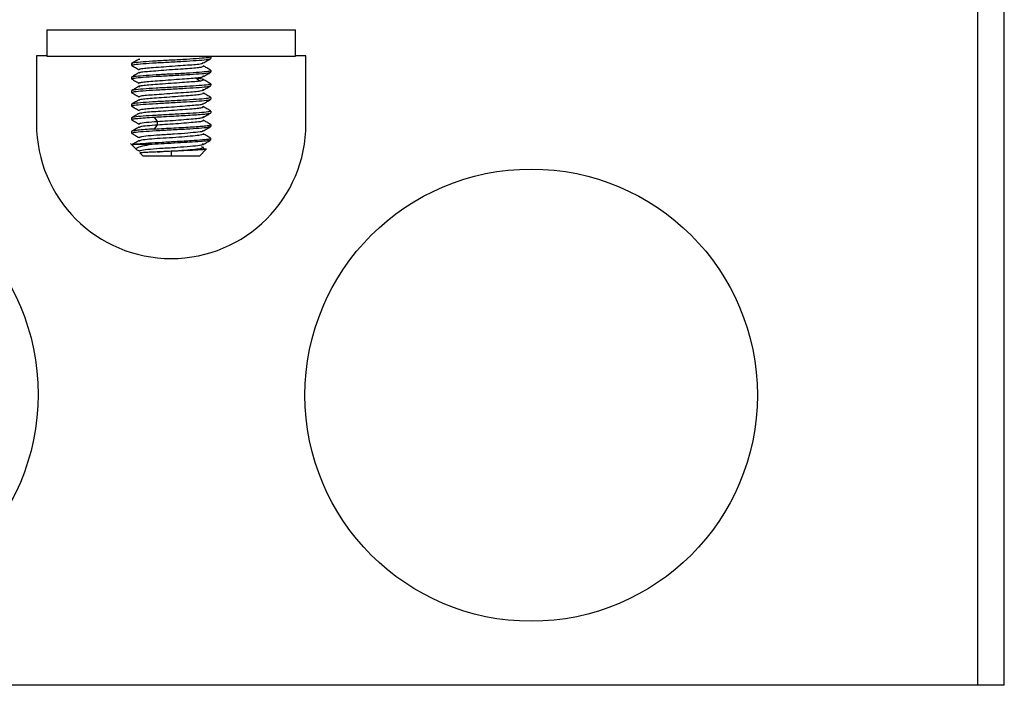
# Model space of a CAD drawing. Units: inches. Extents: x 0.6 to 16.6, y 0.4 to 10.6.
# Drawn here: x 15.4 to 15.8, y 2.6 to 2.9 of the extents above; entities that cross this region are included whole.
import ezdxf

# ---------------------------------------------------------------- set-up
doc = ezdxf.new("R2010")
doc.units = ezdxf.units.IN
doc.header["$MEASUREMENT"] = 0

msp = doc.modelspace()

# ---------------------------------------------------------------- linework, layer by layer
at = {"color": 7, "linetype": 'Continuous', "lineweight": 25}
for p, q in [((15.7901888134, 2.619289372), (15.7901888134, 2.952277561)), ((15.8016888134, 2.619289372), (15.8016888134, 2.952277561)), ((15.3850264785, 2.9045974429), (15.4932941951, 2.9045974429)), ((15.3850264785, 2.9045974429), (15.3850264785, 2.8932224429)), ((15.4932941951, 2.8932224429), (15.4932941951, 2.9045974429)), ((15.3850264785, 2.8932224429), (15.3805264785, 2.8932224429)), ((15.3805264785, 2.8932224429), (15.3805264785, 2.8636948838)), ((15.3850264785, 2.8930974429), (15.3850264785, 2.8932224429)), ((15.3850264785, 2.8930974429), (15.4932941951, 2.8930974429)), ((15.4563210456, 2.8929646805), (15.4560922545, 2.8930974429)), ((15.4563847463, 2.8928547804), (15.4563847463, 2.8921165333)), ((15.4977941951, 2.8932224429), (15.4932941951, 2.8932224429)), ((15.4932941951, 2.8932224429), (15.4932941951, 2.8930974429)), ((15.4977941951, 2.8636948838), (15.4977941951, 2.8932224429)), ((15.4219359274, 2.889901792), (15.4219359274, 2.8891635449)), ((15.4529089871, 2.8886066189), (15.4530210721, 2.8889419474)), ((15.4529376083, 2.89016874), (15.4530284077, 2.8904403875)), ((15.4219359274, 2.8839958152), (15.4219359274, 2.8832575681)), ((15.4560126335, 2.8870535648), (15.4563847463, 2.8869488036)), ((15.4563847463, 2.8869488036), (15.4563847463, 2.8862105565)), ((15.4254000179, 2.881296679), (15.4252688502, 2.8815575591)), ((15.4254525957, 2.8797156126), (15.425275131, 2.880068573)), ((15.4563847463, 2.8810428268), (15.4563847463, 2.8803045796)), ((15.4219359274, 2.8780898383), (15.4219359274, 2.8773515912)), ((15.422320995, 2.8772431828), (15.4219359274, 2.8773515912)), ((15.4563847463, 2.8751368499), (15.4563847463, 2.8743986028)), ((15.4219359274, 2.8721838615), (15.4219359274, 2.8714456144)), ((15.4528370846, 2.8708369266), (15.453075896, 2.8711846545)), ((15.4529180553, 2.8724313203), (15.4530787846, 2.8726653548)), ((15.4332124982, 2.8647589364), (15.431857075, 2.8666045541)), ((15.4563847463, 2.8692308731), (15.4563847463, 2.8684926259)), ((15.4219359274, 2.8662778846), (15.4219359274, 2.8655396375)), ((15.425427155, 2.8635666963), (15.4255127205, 2.8637870962)), ((15.431857075, 2.8614368244), (15.4332124982, 2.8632824422)), ((15.4332124982, 2.8632824422), (15.4332124982, 2.8647589364)), ((15.4563847463, 2.8633248962), (15.4560164393, 2.863428586)), ((15.4563847463, 2.8633248962), (15.4563847463, 2.8625866491)), ((15.4219359274, 2.8603719078), (15.4219359274, 2.8596336607)), ((15.4252079347, 2.8576670903), (15.4255560424, 2.8578720643)), ((15.4529936887, 2.8606141503), (15.4527696702, 2.8608295556)), ((15.42150311, 2.8550832208), (15.4242217573, 2.8523645736)), ((15.4227485159, 2.8549525021), (15.42200032, 2.8545183365)), ((15.4222665707, 2.8546504035), (15.422170655, 2.8545852703)), ((15.4295896085, 2.8546504035), (15.4222665707, 2.8546504035)), ((15.4563847463, 2.8566806989), (15.4563847463, 2.8574193205)), ((15.4255769363, 2.8510093946), (15.4269190061, 2.8496673247)), ((15.4391603368, 2.8496673247), (15.4269190061, 2.8496673247)), ((15.4391603368, 2.8517252731), (15.4391603368, 2.8496673247)), ((15.4514016675, 2.8496673247), (15.4391603368, 2.8496673247)), ((15.4514016675, 2.8496673247), (15.4543956757, 2.8526613329)), ((15.7766888134, 2.619289372), (15.1016318602, 2.619289372)), ((15.7901888134, 2.619289372), (15.7766888134, 2.619289372)), ((15.8016888134, 2.619289372), (15.7901888134, 2.619289372))]:
    msp.add_line(p, q, dxfattribs=at)
at = {"color": 8, "linetype": 'Continuous', "lineweight": 25}
for p, q in [((15.4516839962, 2.8822260518), (15.4499337656, 2.8835417835)), ((15.4528332948, 2.8534441761), (15.45241642, 2.853651871))]:
    msp.add_line(p, q, dxfattribs=at)
at = {"color": 7, "linetype": 'Continuous', "lineweight": 25}
for centre, radius in [((15.2828300167, 2.7459333835), 0.0984251968503935), ((15.5957981321, 2.7455846476), 0.098425196850394)]:
    msp.add_circle(centre, radius, dxfattribs=at)
msp.add_arc((15.4391603368, 2.8636948838), 0.0586338582677151, 180, 0, dxfattribs=at)
for points in [[(15.45638474625483, 2.892854780449752), (15.45612583629048, 2.892731739265407), (15.45560801636179, 2.892485656896716), (15.45162488523025, 2.89211653334368), (15.44593144389246, 2.891747409790645), (15.43916033680601, 2.891378286237609), (15.43238922971957, 2.891009162684572), (15.42669578838178, 2.890640039131537), (15.42271265725024, 2.890270915578501), (15.42219483732154, 2.890024833209809), (15.42193592735719, 2.889901792025464)], [(15.42193592735719, 2.889163544919416), (15.42219483732154, 2.88928658610376), (15.42271265725024, 2.889532668472448), (15.42669578838178, 2.889901792025485), (15.43238922971957, 2.890270915578516), (15.43916033680601, 2.890640039131552), (15.44593144389246, 2.891009162684584), (15.45162488523025, 2.89137828623762), (15.45560801636179, 2.891747409790653), (15.45612583629048, 2.891993492159342), (15.45638474625483, 2.892116533343687)], [(15.42193592735719, 2.883995815176916), (15.42219483732154, 2.88411885636126), (15.42271265725024, 2.884364938729949), (15.42669578838178, 2.884734062282983), (15.43238922971957, 2.885103185836017), (15.43916033680601, 2.88547230938905), (15.44593144389246, 2.885841432942085), (15.45162488523025, 2.886210556495118), (15.45560801636179, 2.886579680048152), (15.45612583629048, 2.886825762416841), (15.45638474625483, 2.886948803601185)], [(15.42193592735719, 2.883257568070849), (15.42219483732154, 2.883380609255195), (15.42271265725024, 2.883626691623886), (15.42669578838178, 2.883995815176923), (15.43238922971957, 2.884364938729962), (15.43916033680601, 2.884734062282998), (15.44593144389246, 2.885103185836036), (15.45162488523025, 2.885472309389074), (15.45560801636179, 2.885841432942111), (15.45612583629048, 2.886087515310802), (15.45638474625483, 2.886210556495148)], [(15.45638474625483, 2.881042826752648), (15.45612583629048, 2.880919785568303), (15.45560801636179, 2.880673703199612), (15.45162488523025, 2.880304579646573), (15.44593144389246, 2.879935456093537), (15.43916033680601, 2.879566332540499), (15.43238922971957, 2.879197208987462), (15.42669578838178, 2.878828085434424), (15.42271265725024, 2.878458961881387), (15.42219483732154, 2.878212879512695), (15.42193592735719, 2.87808983832835)], [(15.42193592735719, 2.877351591222257), (15.42219483732154, 2.877474632406603), (15.42271265725024, 2.877720714775295), (15.42669578838178, 2.878089838328331), (15.43238922971957, 2.878458961881368), (15.43916033680601, 2.878828085434403), (15.44593144389246, 2.87919720898744), (15.45162488523025, 2.879566332540478), (15.45560801636179, 2.879935456093515), (15.45612583629048, 2.880181538462206), (15.45638474625483, 2.880304579646551)], [(15.45638474625483, 2.875136849904052), (15.45612583629048, 2.875013808719706), (15.45560801636179, 2.874767726351015), (15.45162488523025, 2.874398602797979), (15.44593144389246, 2.874029479244941), (15.43916033680601, 2.873660355691904), (15.43238922971957, 2.873291232138869), (15.42669578838178, 2.872922108585831), (15.42271265725024, 2.872552985032795), (15.42219483732154, 2.872306902664103), (15.42193592735719, 2.872183861479757)], [(15.42193592735719, 2.87144561437369), (15.42219483732154, 2.871568655558035), (15.42271265725024, 2.871814737926725), (15.42669578838178, 2.872183861479761), (15.43238922971957, 2.872552985032794), (15.43916033680601, 2.87292210858583), (15.44593144389246, 2.873291232138864), (15.45162488523025, 2.8736603556919), (15.45560801636179, 2.874029479244934), (15.45612583629048, 2.874275561613624), (15.45638474625483, 2.87439860279797)], [(15.45638474625483, 2.86923087305547), (15.45612583629048, 2.869107831871125), (15.45560801636179, 2.868861749502435), (15.45162488523025, 2.8684926259494), (15.44593144389246, 2.868123502396366), (15.43916033680601, 2.86775437884333), (15.43238922971957, 2.867385255290296), (15.42669578838178, 2.86701613173726), (15.42271265725024, 2.866647008184225), (15.42219483732154, 2.866400925815535), (15.42193592735719, 2.86627788463119)], [(15.42193592735719, 2.865539637525154), (15.42206920022513, 2.865628380575685), (15.42233574596099, 2.865805866676745), (15.42445428782069, 2.866072095828337), (15.42760508840142, 2.866338324979927), (15.43043974611611, 2.86651581108099), (15.43185707497346, 2.86660455413152)], [(15.43185707497346, 2.86660455413152), (15.43320717134671, 2.8666832237906), (15.43590736409321, 2.866840563108759), (15.44028427541739, 2.867076572085995), (15.44455821697283, 2.867312581063235), (15.44850096633708, 2.86754859004047), (15.45186115340793, 2.86778459901771), (15.45440469919838, 2.868020607994945), (15.45606962539258, 2.868256616972184), (15.45627970596741, 2.868413956290342), (15.45638474625483, 2.868492625949421)], [(15.42193592735719, 2.859633660676593), (15.42219483732154, 2.859756701860937), (15.42271265725024, 2.860002784229628), (15.42669578838178, 2.860371907782662), (15.43238922971957, 2.860741031335697), (15.43916033680601, 2.861110154888733), (15.44593144389246, 2.861479278441767), (15.45162488523025, 2.861848401994803), (15.45560801636179, 2.862217525547837), (15.45612583629048, 2.862463607916526), (15.45638474625483, 2.862586649100872)], [(15.43185707497346, 2.861436824389021), (15.43320717134671, 2.8615154940481), (15.43590736409321, 2.861672833366259), (15.44028427541739, 2.861908842343495), (15.44455821697283, 2.862144851320734), (15.44850096633708, 2.862380860297971), (15.45186115340793, 2.86261686927521), (15.45440469919838, 2.862852878252446), (15.45606962539258, 2.863088887229685), (15.45627970596741, 2.863246226547843), (15.45638474625483, 2.863324896206922)], [(15.43185707497346, 2.861436824389021), (15.43043974611611, 2.861348081338491), (15.42760508840142, 2.86117059523743), (15.42445428782069, 2.860904366085838), (15.42233574596099, 2.860638136934245), (15.42206920022513, 2.860460650833186), (15.42193592735719, 2.860371907782654)]]:
    msp.add_open_spline(points, degree=3, dxfattribs=at)
for points, knots in [([(15.42201373837162, 2.889078354026966), (15.42254935555489, 2.888767355737329), (15.42362020612306, 2.888145582004972), (15.42469041305341, 2.887523134383582), (15.42522532473474, 2.887212022117107)], [0, 0, 0, 0, 0.5001792025815355, 1, 1, 1, 1]), ([(15.42524865757046, 2.891897082792953), (15.42471267227818, 2.891585547028317), (15.4236401186716, 2.890962136623688), (15.42256703300771, 2.890339659774328), (15.42203019852015, 2.8900282521657)], [0, 0, 0, 0, 0.4997282084501669, 1, 1, 1, 1]), ([(15.42543981290445, 2.891649835505256), (15.42525852274106, 2.891704852042728), (15.42498681665342, 2.891787307306006), (15.42527091642013, 2.891857756276311), (15.42536545660217, 2.891881199655213)], [0, 0, 0, 0, 0.6672289346394721, 1, 1, 1, 1]), ([(15.45628160797687, 2.887077443960208), (15.455746331456, 2.887388101319394), (15.45467613283902, 2.888009210340988), (15.45360709155154, 2.888630893888646), (15.45307274792854, 2.888941632718951)], [0, 0, 0, 0, 0.500165588303568, 0.9999999999999999, 0.9999999999999999, 0.9999999999999999, 0.9999999999999999]), ([(15.45308875102104, 2.890166968229165), (15.45362538306153, 2.890479154573101), (15.45469929191191, 2.891103902356351), (15.45577302686197, 2.891727501253664), (15.45631021666949, 2.892039487905117)], [0, 0, 0, 0, 0.4996998025545727, 0.9999999999999999, 0.9999999999999999, 0.9999999999999999, 0.9999999999999999]), ([(15.42521763396272, 2.885967005653663), (15.42468206593828, 2.885655608059919), (15.42361044157867, 2.885032528951843), (15.4225386660543, 2.884410256397484), (15.42200253410231, 2.884098978343775)], [0, 0, 0, 0, 0.4997721632933028, 1, 1, 1, 1]), ([(15.42523628245456, 2.887227072130806), (15.42521851867371, 2.887231894161154), (15.42494676697022, 2.887305661957094), (15.42519761175345, 2.887377502429799), (15.42543205939288, 2.887444646856824)], [0, 0, 0, 0, 0.0653676890586707, 1, 1, 1, 1]), ([(15.42530831872235, 2.885730179873295), (15.42526313790227, 2.885741813809473), (15.42496421369176, 2.885818785966709), (15.42521017971873, 2.885893748581904), (15.42541896927616, 2.885957380992618)], [0, 0, 0, 0, 0.1511447333015962, 1, 1, 1, 1]), ([(15.45292744216167, 2.884273318644682), (15.45306918266855, 2.884315875419045), (15.45331810392031, 2.884390612597413), (15.45304412836099, 2.884461513470944), (15.45292615970899, 2.884492042035233)], [0, 0, 0, 0, 0.5694190668127241, 1, 1, 1, 1]), ([(15.45310960678979, 2.88426239630358), (15.45364524892474, 2.884573949205582), (15.45471701967979, 2.885197337970629), (15.45578876334537, 2.885819882320693), (15.45632487841458, 2.886131295784604)], [0, 0, 0, 0, 0.4997730460828501, 0.9999999999999999, 0.9999999999999999, 0.9999999999999999, 0.9999999999999999]), ([(15.42200843550766, 2.883163439000381), (15.42254530794744, 2.882851629112674), (15.42361844922487, 2.88222835990305), (15.42469165743568, 2.881604060265033), (15.42522795972119, 2.881292086018707)], [0, 0, 0, 0, 0.500281231435867, 1, 1, 1, 1]), ([(15.42524366351081, 2.880067103261782), (15.42470911676023, 2.879756136444673), (15.42363965789274, 2.879133990262525), (15.42256915221516, 2.87851246285115), (15.4220337165144, 2.878201592977195)], [0, 0, 0, 0, 0.4998291816807828, 1, 1, 1, 1]), ([(15.45287873380646, 2.882772739399543), (15.45306524301786, 2.882823533851505), (15.45332436248528, 2.882894103188225), (15.45309101232826, 2.882961059453375), (15.4530256231284, 2.882979821886021)], [0, 0, 0, 0, 0.7197807762333566, 1, 1, 1, 1]), ([(15.4530865646003, 2.878329672102056), (15.45362107175481, 2.878640538951624), (15.45469043501453, 2.879262475598855), (15.45576071872249, 2.879883825827354), (15.45629603520201, 2.880194602319972)], [0, 0, 0, 0, 0.4998368418264534, 1, 1, 1, 1]), ([(15.45632972267613, 2.881132752987178), (15.45579539753497, 2.881442839460629), (15.45472695991028, 2.88206288899531), (15.4536590975384, 2.88268329534537), (15.45312527262401, 2.88299343677878)], [0, 0, 0, 0, 0.5000995180330078, 1, 1, 1, 1]), ([(15.42204589638333, 2.877224786497147), (15.42258271792737, 2.876913244700504), (15.42365579792533, 2.876290487893865), (15.42472798792484, 2.875666801797847), (15.42526380161304, 2.87535512238698)], [0, 0, 0, 0, 0.5002623709944501, 1, 1, 1, 1]), ([(15.4254475502935, 2.875368001716534), (15.42527926757689, 2.875413914274918), (15.42498000939116, 2.875495560858719), (15.42528445472933, 2.875581635699075), (15.42541770044453, 2.875619307826799)], [0, 0, 0, 0, 0.5623328772148523, 1, 1, 1, 1]), ([(15.4530804692421, 2.878340009045699), (15.45309271973191, 2.878343111068262), (15.4533867520343, 2.87841756481258), (15.45313114350209, 2.878498076638421), (15.45288618458114, 2.878575234039276)], [0, 0, 0, 0, 0.0416637550108355, 1, 1, 1, 1]), ([(15.45304988610091, 2.876855555298171), (15.45307311290906, 2.876861301880761), (15.45337200421223, 2.876935251066886), (15.45312444524698, 2.877015223168467), (15.45289612405992, 2.877088980647406)], [0, 0, 0, 0, 0.0777098828309955, 1, 1, 1, 1]), ([(15.45631620606304, 2.875224592365044), (15.45577951250876, 2.875536327944274), (15.45470670178105, 2.876159464314995), (15.45363380369347, 2.876783594067751), (15.45309764286357, 2.877095491283407)], [0, 0, 0, 0, 0.5002686311974668, 1, 1, 1, 1]), ([(15.42202995089354, 2.871320135636426), (15.42256492757183, 2.871009691078755), (15.42363456680461, 2.870388984248041), (15.42470313949767, 2.869767771871038), (15.42523726893891, 2.869457256899084)], [0, 0, 0, 0, 0.5001468363319953, 1, 1, 1, 1]), ([(15.42526515166854, 2.874161234369162), (15.42472898843847, 2.87384923957616), (15.42365606455358, 2.873224902347118), (15.42258236792871, 2.872601604247864), (15.42204522068876, 2.872289781666022)], [0, 0, 0, 0, 0.4997215903353124, 1, 1, 1, 1]), ([(15.42542522362667, 2.87390140247497), (15.42527230843707, 2.873944074843136), (15.42498378258775, 2.874024590593728), (15.4252902508297, 2.874109470715874), (15.42543429463227, 2.874149365406034)], [0, 0, 0, 0, 0.5299878328210199, 1, 1, 1, 1]), ([(15.45629972607179, 2.869316794695572), (15.45576418311628, 2.869627734923693), (15.45469346803495, 2.870249400073465), (15.45362355886471, 2.870871721432082), (15.45308878955487, 2.871182774344521)], [0, 0, 0, 0, 0.5001731691651825, 1, 1, 1, 1]), ([(15.453101220932, 2.872423834907905), (15.45363690304188, 2.872735268167364), (15.45470877724845, 2.87335843118088), (15.45578077020818, 2.873980759177711), (15.4563170217097, 2.874292071224781)], [0, 0, 0, 0, 0.4997621051049881, 1, 1, 1, 1]), ([(15.42522445738794, 2.868219121965309), (15.4246879655115, 2.867907039873304), (15.42361436312501, 2.86728251582462), (15.4225410230308, 2.866659104865517), (15.42200404374245, 2.866347219774322)], [0, 0, 0, 0, 0.4997118888580896, 0.9999999999999999, 0.9999999999999999, 0.9999999999999999, 0.9999999999999999]), ([(15.42522276754625, 2.867989747688209), (15.42522240506841, 2.867989832794933), (15.42477375731127, 2.868095171485433), (15.42515116852636, 2.868221275432168), (15.42552827481803, 2.868347277495218)], [0, 0, 0, 0, 0.0008079341420689, 1, 1, 1, 1]), ([(15.42523970022506, 2.869462264067379), (15.42523364491147, 2.869463673896495), (15.42477588712293, 2.869570251408745), (15.42515458572172, 2.869697855544849), (15.42552827481803, 2.869823771707361)], [0, 0, 0, 0, 0.0132282043955637, 1, 1, 1, 1]), ([(15.45290598071505, 2.866509380850819), (15.45304847458226, 2.866545490854291), (15.45333053457198, 2.866616968928458), (15.45304278377396, 2.866700749179003), (15.4529004017822, 2.86674220449042)], [0, 0, 0, 0, 0.5051899326174196, 1, 1, 1, 1]), ([(15.45306772471254, 2.866494592104039), (15.45360353311137, 2.866805982821602), (15.45467571258733, 2.867429091263176), (15.45574858680277, 2.868051306288851), (15.45628530543194, 2.86836257707048)], [0, 0, 0, 0, 0.4997376006901558, 1, 1, 1, 1]), ([(15.42200655398567, 2.865425283378066), (15.42254199767434, 2.865114724969248), (15.42361250569667, 2.864493828178278), (15.42468247740127, 2.863872334834848), (15.42521727367109, 2.863561698282166)], [0, 0, 0, 0, 0.5001771845736632, 0.9999999999999999, 0.9999999999999999, 0.9999999999999999, 0.9999999999999999]), ([(15.42527192959712, 2.862329857021478), (15.42473537647363, 2.862017749350663), (15.4236616317488, 2.861393162612748), (15.42258715762852, 2.860769750579672), (15.42204960111259, 2.860457859214248)], [0, 0, 0, 0, 0.4997026863824203, 1, 1, 1, 1]), ([(15.42535245371798, 2.862092804172553), (15.425270296479, 2.862109668976729), (15.42494592313485, 2.862176254623918), (15.42527528297263, 2.862261819684335), (15.42552122259296, 2.862325712837231)], [0, 0, 0, 0, 0.2532798716648707, 1, 1, 1, 1]), ([(15.45292811356825, 2.865041633627999), (15.45305682327262, 2.865074966285238), (15.45332736070504, 2.865145028846167), (15.4530403131457, 2.865227129629363), (15.45288983007645, 2.865270170503398)], [0, 0, 0, 0, 0.4757556218072261, 1, 1, 1, 1]), ([(15.45628444901843, 2.863408418241282), (15.45574768369982, 2.863719980170675), (15.45467468676682, 2.864342794244322), (15.45360241585045, 2.86496657779497), (15.45306654706382, 2.865278314436616)], [0, 0, 0, 0, 0.5002486979295044, 1, 1, 1, 1]), ([(15.45310825794197, 2.860613448909688), (15.45364295498871, 2.86092391242925), (15.45471271076985, 2.861545049476693), (15.45578296219899, 2.86216562410858), (15.45631826884118, 2.862476016333606)], [0, 0, 0, 0, 0.4998309484847318, 1, 1, 1, 1]), ([(15.42199828564192, 2.859528635178431), (15.42253344489013, 2.859218422119566), (15.42360342095692, 2.858598194496295), (15.42467293742956, 2.857977440523584), (15.42520752452459, 2.857667162868684)], [0, 0, 0, 0, 0.5001600174292793, 0.9999999999999999, 0.9999999999999999, 0.9999999999999999, 0.9999999999999999]), ([(15.45298772662091, 2.859143568671169), (15.45306141118784, 2.859157824417098), (15.45333435230232, 2.859210630307714), (15.45307125560797, 2.859279794998834), (15.45287918583099, 2.85933028763931)], [0, 0, 0, 0, 0.269965069477875, 1, 1, 1, 1]), ([(15.45632487590316, 2.85747010491218), (15.45578988298259, 2.857780539713948), (15.45472018820182, 2.858401240426905), (15.45365098709327, 2.859022487260275), (15.45311653200201, 2.859333026157371)], [0, 0, 0, 0, 0.5001360483220769, 1, 1, 1, 1]), ([(15.4222665707266, 2.854650403504956), (15.4229305799069, 2.85476960151074), (15.4242585982675, 2.855007997522311), (15.42902848993774, 2.855365591539668), (15.43507471026243, 2.855723185557022), (15.44174789985782, 2.856080779574381), (15.44805250941826, 2.856438373591736), (15.45303716525078, 2.856795967609093), (15.45618845534071, 2.857148920953489), (15.4562489301329, 2.857382676292103), (15.45627856723526, 2.85749723362493)], [0, 0, 0, 0, 0.1256112947686073, 0.2512225895372153, 0.3768338843058255, 0.5024451790744356, 0.6280564738430447, 0.7536677686116546, 0.8792790633802656, 1, 1, 1, 1]), ([(15.42520943083042, 2.856381428208301), (15.42467488150295, 2.856070841196956), (15.42385476221229, 2.855594330636861), (15.42303422970471, 2.855118269275709), (15.42274851585715, 2.854952502140453)], [0, 0, 0, 0, 0.6517946030038629, 1, 1, 1, 1]), ([(15.42532459139134, 2.851911946306978), (15.42498397600474, 2.852026389414449), (15.42380313069961, 2.852423140740068), (15.42382387204826, 2.853069668193666), (15.42545353099314, 2.853871946426843), (15.42818951207365, 2.854386889347044), (15.42958960851581, 2.854650403504956)], [0, 0, 0, 0, 0.1139785489608203, 0.3951407943402159, 0.6904725592260319, 1, 1, 1, 1]), ([(15.425311148965, 2.85619587781261), (15.42524953396295, 2.856207840309565), (15.42497964277645, 2.856260239439469), (15.42524661009081, 2.856328111120611), (15.42545262991061, 2.856380487987612)], [0, 0, 0, 0, 0.2282957174419685, 1, 1, 1, 1]), ([(15.45614043196633, 2.856602739055466), (15.45615299495266, 2.856574867685084), (15.45621235371221, 2.856443178456959), (15.45443674383379, 2.856207671371092), (15.45096558041542, 2.855896217797864), (15.44606074322618, 2.855584764224638), (15.44046382435472, 2.855273310651409), (15.43464005848911, 2.854961857078183), (15.43127309184024, 2.854754221362697), (15.42958960851581, 2.854650403504956)], [0, 0, 0, 0, 0.0428277357984123, 0.2023564464986643, 0.3618851571989358, 0.5214138678991967, 0.6809425785994673, 0.8404712892997359, 1, 1, 1, 1]), ([(15.45306604214297, 2.854736861074358), (15.45310223631437, 2.854743810685489), (15.45337153176927, 2.854795517869787), (15.45306159338467, 2.854859509588051), (15.45279331171137, 2.854914900614482)], [0, 0, 0, 0, 0.1344032019196962, 1, 1, 1, 1]), ([(15.45311808802319, 2.854723029579624), (15.45365255805498, 2.855033112042828), (15.45472181956816, 2.855653463464035), (15.45579150742821, 2.856273325712682), (15.45632651214712, 2.856583350010877)], [0, 0, 0, 0, 0.4998496861650329, 1, 1, 1, 1]), ([(15.42541744930001, 2.851776416099491), (15.42528435098111, 2.851799869176491), (15.42497626519359, 2.851854156561608), (15.42528804582759, 2.851920572755277), (15.42546513190593, 2.851958296019628)], [0, 0, 0, 0, 0.4320170689425776, 1, 1, 1, 1]), ([(15.43298654749, 2.851453699764314), (15.43215135384954, 2.851413460028596), (15.43049791498241, 2.851333797133886), (15.42786254081986, 2.851203199282994), (15.42608956923793, 2.851102126858847), (15.42545792110864, 2.851037274219641), (15.42560922567754, 2.851030630165218), (15.42567961638346, 2.851027539183336)], [0, 0, 0, 0, 0.1719143216022953, 0.340340021025846, 0.6661289496853233, 0.8446747570596626, 1, 1, 1, 1]), ([(15.43916033680601, 2.851725273115457), (15.4380774482897, 2.851680122755642), (15.43592196665124, 2.851590251296034), (15.43396213114857, 2.851499082748484), (15.43298689385441, 2.851453716202412)], [0, 0, 0, 0, 0.5023881887873605, 1, 1, 1, 1]), ([(15.4531246855101, 2.852919386909126), (15.45323700749282, 2.852911379035009), (15.45442639227172, 2.852826583135266), (15.45466229473789, 2.852662900748028), (15.45342241450265, 2.852429208198623), (15.44987871353516, 2.852195087661728), (15.44487991952874, 2.85196134546498), (15.44105663814475, 2.85180354181689), (15.43916033680601, 2.851725273115457)], [0, 0, 0, 0, 0.021057890440768, 0.2229833711963498, 0.4218401727476939, 0.617628441339176, 0.8103483302008337, 0.9999999999999999, 0.9999999999999999, 0.9999999999999999, 0.9999999999999999]), ([(15.45303359658763, 2.853250284458551), (15.45308239929685, 2.853260058936656), (15.45336346808671, 2.853316352957553), (15.45307317966275, 2.853386340623396), (15.45283329477719, 2.853444176147742)], [0, 0, 0, 0, 0.1736326158384445, 1, 1, 1, 1])]:
    msp.add_open_spline(points, degree=3, knots=knots, dxfattribs=at)
at = {"color": 8, "linetype": 'Continuous', "lineweight": 25}
for points, knots in [([(15.42541896927616, 2.885957380992618), (15.42544854052273, 2.886011616850819), (15.42553905616964, 2.886177629256789), (15.42732131475816, 2.886404123444331), (15.43043379278767, 2.88665928436664), (15.43470080547629, 2.887004046211166), (15.43957815552143, 2.887366403132317), (15.44427804331194, 2.887703566020652), (15.44828068403393, 2.887947174375285), (15.45146947728035, 2.888248285863884), (15.45241968997768, 2.888484819551917), (15.45290898708163, 2.888606618859444)], [0, 0, 0, 0, 0.0557789862151379, 0.1707358196437326, 0.2826977677406923, 0.4040360420188561, 0.5285999960057172, 0.6488996800512097, 0.7599207321810355, 0.8763749518509986, 1, 1, 1, 1]), ([(15.42543205939288, 2.887444646856824), (15.42546108529671, 2.887495179047135), (15.42555426159936, 2.88765739286431), (15.42732414326671, 2.887880531869559), (15.43043315912998, 2.888135804537695), (15.43470021365095, 2.888480528355162), (15.4395812285795, 2.888842918078999), (15.444267179162, 2.889179994249568), (15.44831861222393, 2.889423897220479), (15.45131584040329, 2.889723854493391), (15.4529510411675, 2.889992999567704), (15.4529397845317, 2.890140268279399), (15.4529376082658, 2.890168740007623)], [0, 0, 0, 0, 0.050702736774355, 0.1627612898383711, 0.2719004643248264, 0.3901795699800951, 0.5116030298248776, 0.628869730082149, 0.7370917303779444, 0.8506099177288594, 0.9711181433373131, 1, 1, 1, 1]), ([(15.42526885016337, 2.88155755914954), (15.42565185823583, 2.881675219307335), (15.42638827771276, 2.881901447520499), (15.42927889404694, 2.882154775479968), (15.43312195115062, 2.882440552927272), (15.43783246314033, 2.882795649095775), (15.44272816714022, 2.883156212795786), (15.44706225443924, 2.883471142978141), (15.45043232880804, 2.883709806321721), (15.45259057838397, 2.883996296584904), (15.45283028104043, 2.88419341758165), (15.45292744216167, 2.884273318644682)], [0, 0, 0, 0, 0.1184833501460796, 0.2278109862800354, 0.3400630421777213, 0.4601757544612452, 0.5813487555859155, 0.6964255009011053, 0.8043736607670675, 0.9207047817330652, 1, 1, 1, 1]), ([(15.4530256231284, 2.882979821886022), (15.45285707702466, 2.883079451435063), (15.45250160639649, 2.883289574229925), (15.45081871528648, 2.883454865150728), (15.44993376560156, 2.883541783518421)], [0, 0, 0, 0, 0.4741491712332312, 1, 1, 1, 1]), ([(15.42527513097559, 2.880068573000909), (15.42527273328469, 2.880072737668555), (15.42520200744786, 2.88019558486514), (15.42656958432049, 2.880424542627937), (15.42923068296589, 2.880678390420278), (15.43313600822495, 2.880964027093189), (15.43782864037526, 2.88131916265415), (15.44272878573206, 2.881679720453257), (15.44706331612199, 2.881994635140916), (15.45042770713937, 2.882233362912312), (15.45254936338713, 2.88251204527744), (15.45278806095548, 2.882700972544059), (15.45287873380646, 2.882772739399543)], [0, 0, 0, 0, 0.0041738673439449, 0.1231185644708565, 0.232871897335954, 0.3455610369843671, 0.4661414406110478, 0.5877862616003515, 0.703311089358768, 0.8116795745917892, 0.9284636622519957, 1, 1, 1, 1]), ([(15.42541770044453, 2.875619307826799), (15.42556209802283, 2.875704026437816), (15.42590634554344, 2.875905997773723), (15.42822735620244, 2.876197106451369), (15.43172010138855, 2.876435734272363), (15.43612495563067, 2.876750673104568), (15.44103264454729, 2.877111239604852), (15.44569058881603, 2.87746631571924), (15.44942659317095, 2.877752165020862), (15.45215150710641, 2.878002795043944), (15.45276544990515, 2.878225656773242), (15.4530804692421, 2.878340009045699)], [0, 0, 0, 0, 0.0839277842916683, 0.2000859847646489, 0.3078736849972037, 0.422779374387091, 0.5437722578018237, 0.663706428442655, 0.7757916271769947, 0.8849567531538326, 1, 1, 1, 1]), ([(15.42543429463227, 2.874149365406034), (15.42557588859491, 2.874231870142254), (15.42591868525692, 2.8744316127559), (15.42822851618914, 2.874720599450422), (15.4317197737874, 2.874959243845615), (15.43612507148652, 2.875274176845174), (15.44103253290986, 2.875634749665362), (15.44569090400389, 2.875989807117366), (15.44942553406434, 2.876275719857304), (15.45213279923549, 2.876524042390207), (15.45274135997468, 2.876744027811357), (15.45304988610091, 2.876855555298171)], [0, 0, 0, 0, 0.0821533447031523, 0.1988919005470546, 0.3072181350414585, 0.4226979219441803, 0.5442953160128936, 0.6648287077143572, 0.7774739120860218, 0.8871844542876308, 1, 1, 1, 1]), ([(15.42552827481803, 2.869823771707361), (15.42607744895776, 2.869945571061591), (15.42714394257977, 2.870182104840323), (15.43046606355049, 2.870483215688794), (15.43455658038969, 2.87072682639975), (15.43929046217361, 2.871063979739019), (15.44413598826611, 2.871426373806951), (15.44831728520209, 2.87177100306442), (15.45128032414426, 2.872026623282171), (15.45289063213603, 2.872240087387973), (15.45291232979577, 2.872391394304083), (15.45291805525565, 2.872431320346224)], [0, 0, 0, 0, 0.1254530357577886, 0.2436292112428242, 0.3562918813994922, 0.4783703824005302, 0.6047762071716557, 0.7279086555688391, 0.8415261342952438, 0.9581827823665747, 1, 1, 1, 1]), ([(15.42552827481803, 2.868347277495218), (15.42607746584975, 2.868469076352028), (15.42714399227593, 2.868705609164771), (15.430465881725, 2.869006726830894), (15.43455725079636, 2.869250312446045), (15.43928767888607, 2.869587567486756), (15.44414664017963, 2.869949565926338), (15.44827998319258, 2.870295607290061), (15.45140913953994, 2.870546335824038), (15.4523569332496, 2.870739214445198), (15.45283708461861, 2.870836926566582)], [0, 0, 0, 0, 0.1309280839381581, 0.2542617293133728, 0.3718412477831229, 0.4992475247979546, 0.631169979571063, 0.7596762005794013, 0.8782521975784141, 1, 1, 1, 1]), ([(15.43321249818773, 2.864758936366342), (15.43463499780667, 2.864846262611798), (15.43759137571245, 2.865027752560348), (15.44246764403561, 2.865378816386025), (15.44699768966306, 2.865740108113966), (15.45042797627381, 2.8660688360457), (15.45251833366893, 2.866273029703416), (15.45279420667083, 2.866441231425032), (15.45290598071505, 2.866509380850819)], [0, 0, 0, 0, 0.1704762688622936, 0.3543004637827069, 0.5413783207345374, 0.7205278891983965, 0.8867677233534493, 1, 1, 1, 1]), ([(15.42551272050215, 2.863787096163581), (15.4255027046972, 2.863829645758818), (15.42545929369559, 2.864014066337742), (15.42804745058177, 2.864389748847327), (15.43149083506709, 2.864635875247727), (15.43321249818773, 2.864758936366342)], [0, 0, 0, 0, 0.1304055206280358, 0.5652101148059001, 1, 1, 1, 1]), ([(15.42552122259296, 2.862325712837231), (15.42561334395251, 2.862397043756044), (15.42587490092609, 2.862599571154018), (15.42854328380801, 2.862957041404318), (15.43165610735872, 2.86317397621075), (15.43321249818773, 2.8632824421542)], [0, 0, 0, 0, 0.2137445909281197, 0.6068775862179565, 1, 1, 1, 1]), ([(15.43321249818773, 2.863282442154199), (15.43463498660062, 2.863369768891173), (15.43759134121687, 2.863551259861249), (15.44246779583344, 2.863902315515734), (15.44699712101871, 2.864263638843665), (15.45042993647619, 2.864592255855284), (15.45253529434247, 2.864799030822983), (15.45281277510813, 2.864970401284684), (15.45292811356825, 2.865041633627999)], [0, 0, 0, 0, 0.16962459676596, 0.3525304354923425, 0.5386736814764939, 0.7169282474303328, 0.8823375740373613, 1, 1, 1, 1]), ([(15.42545262991061, 2.856380487987612), (15.42553999502326, 2.856457240480214), (15.42576995274411, 2.856659264236972), (15.42849817677055, 2.857028538526898), (15.43292497886054, 2.85740186223624), (15.4383956959825, 2.857690724821931), (15.44396666848777, 2.858093852199822), (15.44875474889531, 2.858510313766712), (15.45212747779361, 2.858853663772694), (15.45271518965813, 2.859051723384064), (15.45298772662091, 2.859143568671169)], [0, 0, 0, 0, 0.0819399484146348, 0.2156778971785224, 0.3494133963984773, 0.4831473127808821, 0.6168839850179783, 0.750621877052488, 0.8843570118040711, 1, 1, 1, 1]), ([(15.42555604240243, 2.857872064327452), (15.42561297334048, 2.857944039362301), (15.42577988830752, 2.858155061892065), (15.42895051703074, 2.858564034913404), (15.43420518620744, 2.858948511229454), (15.4405301866742, 2.859307040286274), (15.44662259273239, 2.859779032149407), (15.45101181785111, 2.860241153965774), (15.45320766804569, 2.860444771559258), (15.45300978890995, 2.860601405947921), (15.45299368874858, 2.860614150287665)], [0, 0, 0, 0, 0.0783564742252016, 0.2297321765668525, 0.3811032273162404, 0.5324732836500585, 0.6838486997900098, 0.8352227739213304, 0.9865931295878886, 1, 1, 1, 1]), ([(15.42546513190593, 2.851958296019628), (15.42566253036515, 2.852058951198784), (15.42612692680425, 2.852295750953775), (15.42988710608944, 2.852737843681544), (15.43545664560157, 2.853137859281112), (15.44184849205512, 2.853482642119552), (15.44763119159002, 2.853956030277682), (15.45192942035481, 2.8544026838511), (15.45269475431817, 2.854627699050882), (15.45306604214297, 2.854736861074358)], [0, 0, 0, 0, 0.1106529218533121, 0.2603202835994389, 0.4099835508662951, 0.5596451484195476, 0.709311945132877, 0.8589779877095525, 1, 1, 1, 1]), ([(15.43298654749, 2.85148209751984), (15.43473101483502, 2.851586731637988), (15.43821996931699, 2.851796001061415), (15.44385925606641, 2.85216232333465), (15.44865979388368, 2.852580243036186), (15.45211026322378, 2.852962605152714), (15.45273596428252, 2.853157552344363), (15.45303359658763, 2.853250284458551)], [0, 0, 0, 0, 0.2037778867583682, 0.4075580854879051, 0.6113421448472875, 0.8151239610121551, 1, 1, 1, 1])]:
    msp.add_open_spline(points, degree=3, knots=knots, dxfattribs=at)

doc.saveas('drawing.dxf')
